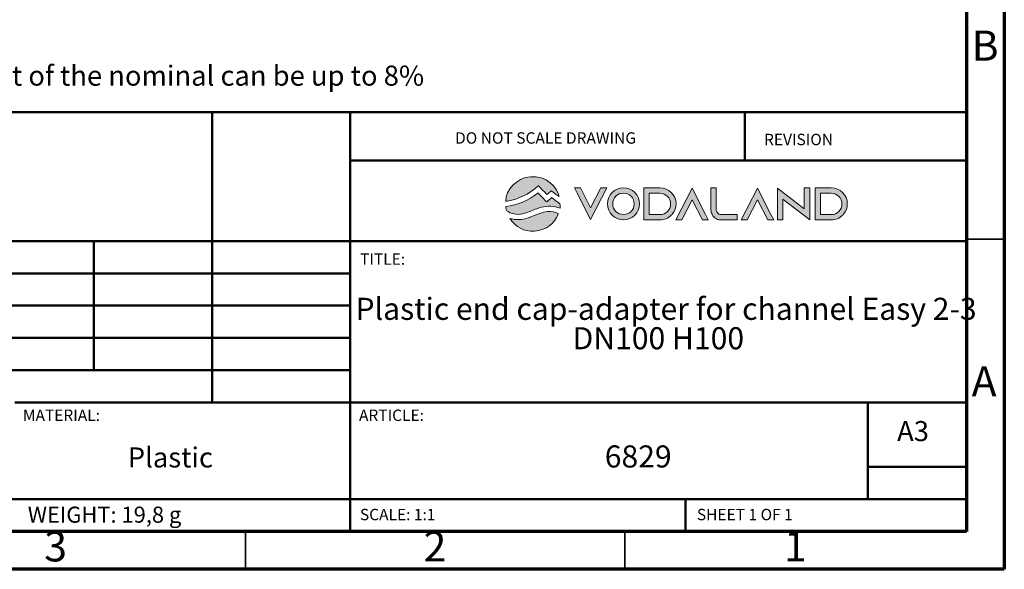
# Model space of a CAD drawing. Units: millimetres. Extents: x 15 to 415, y 5 to 292.
# Drawn here: x 285 to 415, y 5 to 77 of the extents above; entities that cross this region are included whole.
import ezdxf

# ---------------------------------------------------------------- set-up
doc = ezdxf.new("R2010")
doc.units = ezdxf.units.MM
doc.linetypes.add('SLD-Solid', pattern=[0])
for name, color, linetype in [('FORMAT', 7, 'SLD-Solid'), ('NEW', 136, 'SLD-Solid'), ('ТЕКСТ', 179, 'SLD-Solid')]:
    doc.layers.add(name, color=color, linetype=linetype)
doc.styles.add('SLDTEXTSTYLE0', font='CALIBRI.TTF')
doc.styles.add('SLDTEXTSTYLE2', font='GOTHIC.TTF', dxfattribs={"width": 0.913})
doc.styles.add('SLDTEXTSTYLE3', font='CALIBRII.TTF')

# ---------------------------------------------------------------- blocks, each defined once
blk = doc.blocks.new('SW_NOTE_0_1')
at = {"color": 0, "linetype": 'Continuous', "lineweight": 0, "attachment_point": 2, "style": 'SLDTEXTSTYLE0'}
for s, insert, char_height in [('Plastic end cap-adapter for channel Easy 2-3 ', (34.92, 3.88), 2.9104), ('DN100 H100', (33.9, 0), 2.91)]:
    blk.add_mtext(s, dxfattribs=dict(at, insert=insert, char_height=char_height))

msp = doc.modelspace()

# ---------------------------------------------------------------- hatches: boundary and pattern name
at = {"layer": 'NEW'}
h = msp.add_hatch(color=256, dxfattribs=at)
edge = h.paths.add_edge_path(flags=0)
edge.add_spline(control_points=[(349.37, 53.53), (349.35, 53.53), (349.32, 53.53), (349.29, 53.54)], knot_values=[9, 9, 9, 9, 10, 10, 10, 10], weights=[1, 1, 1, 1], degree=3, periodic=0)
edge.add_spline(control_points=[(349.29, 53.54), (349.31, 54.95), (350.66, 56.59), (352.54, 56.75)], knot_values=[0, 0, 0, 0, 1, 1, 1, 1], weights=[1, 1, 1, 1], degree=3, periodic=0)
edge.add_spline(control_points=[(352.54, 56.75), (354.7, 56.93), (356.11, 55.33), (356.32, 54.13)], knot_values=[1, 1, 1, 1, 2, 2, 2, 2], weights=[1, 1, 1, 1], degree=3, periodic=0)
edge.add_spline(control_points=[(356.32, 54.13), (355.97, 54.38), (355.64, 54.63), (355.29, 54.89)], knot_values=[2, 2, 2, 2, 3, 3, 3, 3], weights=[1, 1, 1, 1], degree=3, periodic=0)
edge.add_spline(control_points=[(355.29, 54.89), (355.1, 54.73), (354.93, 54.58), (354.72, 54.39)], knot_values=[3, 3, 3, 3, 4, 4, 4, 4], weights=[1, 1, 1, 1], degree=3, periodic=0)
edge.add_spline(control_points=[(354.72, 54.39), (354.38, 54.74), (354.05, 55.07), (353.73, 55.42)], knot_values=[4, 4, 4, 4, 5, 5, 5, 5], weights=[1, 1, 1, 1], degree=3, periodic=0)
edge.add_spline(control_points=[(353.73, 55.42), (353.68, 55.48), (353.59, 55.56)], knot_values=[5, 5, 5, 6, 6, 6], weights=[1, 1, 1], degree=2, periodic=0)
edge.add_spline(control_points=[(353.59, 55.56), (353.5, 55.48), (353.44, 55.43)], knot_values=[6, 6, 6, 7, 7, 7], weights=[1, 1, 1], degree=2, periodic=0)
edge.add_spline(control_points=[(353.44, 55.43), (352.3, 54.45), (351.01, 53.79), (349.52, 53.54)], knot_values=[7, 7, 7, 7, 8, 8, 8, 8], weights=[1, 1, 1, 1], degree=3, periodic=0)
edge.add_spline(control_points=[(349.52, 53.54), (349.47, 53.54), (349.42, 53.53), (349.37, 53.53)], knot_values=[8, 8, 8, 8, 9, 9, 9, 9], weights=[1, 1, 1, 1], degree=3, periodic=0)
h = msp.add_hatch(color=256, dxfattribs=at)
edge = h.paths.add_edge_path(flags=0)
edge.add_spline(control_points=[(353.39, 52.53), (352.85, 52.33), (352.33, 52.08), (351.78, 51.92)], knot_values=[8, 8, 8, 8, 9, 9, 9, 9], weights=[1, 1, 1, 1], degree=3, periodic=0)
edge.add_spline(control_points=[(351.78, 51.92), (351.04, 51.7), (350.3, 51.73), (349.6, 52.14)], knot_values=[9, 9, 9, 9, 10, 10, 10, 10], weights=[1, 1, 1, 1], degree=3, periodic=0)
edge.add_spline(control_points=[(349.6, 52.14), (349.35, 52.3), (349.25, 52.5), (349.29, 52.81)], knot_values=[10, 10, 10, 10, 11, 11, 11, 11], weights=[1, 1, 1, 1], degree=3, periodic=0)
edge.add_spline(control_points=[(349.29, 52.81), (350.88, 52.98), (352.27, 53.64), (353.56, 54.6)], knot_values=[0, 0, 0, 0, 1, 1, 1, 1], weights=[1, 1, 1, 1], degree=3, periodic=0)
edge.add_spline(control_points=[(353.56, 54.6), (353.93, 54.21), (354.3, 53.82), (354.69, 53.42)], knot_values=[1, 1, 1, 1, 2, 2, 2, 2], weights=[1, 1, 1, 1], degree=3, periodic=0)
edge.add_spline(control_points=[(354.69, 53.42), (354.92, 53.63), (355.12, 53.8), (355.33, 53.99)], knot_values=[2, 2, 2, 2, 3, 3, 3, 3], weights=[1, 1, 1, 1], degree=3, periodic=0)
edge.add_spline(control_points=[(355.33, 53.99), (355.7, 53.72), (356.06, 53.45), (356.42, 53.17)], knot_values=[3, 3, 3, 3, 4, 4, 4, 4], weights=[1, 1, 1, 1], degree=3, periodic=0)
edge.add_spline(control_points=[(356.42, 53.17), (356.47, 53.14), (356.48, 53.05), (356.48, 52.99)], knot_values=[4, 4, 4, 4, 5, 5, 5, 5], weights=[1, 1, 1, 1], degree=3, periodic=0)
edge.add_spline(control_points=[(356.48, 52.99), (356.48, 52.86), (356.46, 52.72), (356.44, 52.58)], knot_values=[5, 5, 5, 5, 6, 6, 6, 6], weights=[1, 1, 1, 1], degree=3, periodic=0)
edge.add_spline(control_points=[(356.44, 52.58), (356.24, 52.65), (356.05, 52.72), (355.85, 52.77)], knot_values=[6, 6, 6, 6, 7, 7, 7, 7], weights=[1, 1, 1, 1], degree=3, periodic=0)
edge.add_spline(control_points=[(355.85, 52.77), (355.01, 52.97), (354.19, 52.82), (353.39, 52.53)], knot_values=[7, 7, 7, 7, 8, 8, 8, 8], weights=[1, 1, 1, 1], degree=3, periodic=0)
for points in [[(362.61, 55.28), (361.82, 55.28), (360.47, 52.64), (359.12, 55.28), (358.33, 55.28), (358.7, 54.56), (360.47, 51.09)], [(373.85, 55.24), (371.71, 51.05), (372.5, 51.05), (373.85, 53.7), (375.2, 51.05), (375.99, 51.05), (375.62, 51.77)], [(382.47, 55.24), (380.33, 51.05), (381.12, 51.05), (382.47, 53.7), (383.82, 51.05), (384.61, 51.05), (384.24, 51.77)], [(388.59, 52.55), (385.12, 55.23), (385.12, 51.05), (385.82, 51.05), (385.82, 53.8), (385.87, 53.76), (389.35, 51.08), (389.35, 55.28), (388.64, 55.28), (388.64, 52.51)]]:
    msp.add_hatch(color=256, dxfattribs=at).paths.add_polyline_path(points, flags=0)
h = msp.add_hatch(color=256, dxfattribs=at)
edge = h.paths.add_edge_path(flags=0)
edge.add_spline(control_points=[(364.81, 55.28), (363.64, 55.28), (362.69, 54.33), (362.69, 53.17), (362.69, 52), (363.64, 51.05), (364.81, 51.05)], knot_values=[0, 0, 0, 0, 1, 1, 1, 2, 2, 2, 2], weights=[1, 1, 1, 1, 1, 1, 1], degree=3, periodic=0)
edge.add_spline(control_points=[(364.81, 51.05), (365.97, 51.05), (366.92, 52), (366.92, 53.17), (366.92, 54.33), (365.97, 55.28), (364.81, 55.28)], knot_values=[2, 2, 2, 2, 3, 3, 3, 4, 4, 4, 4], weights=[1, 1, 1, 1, 1, 1, 1], degree=3, periodic=0)
edge = h.paths.add_edge_path(flags=0)
edge.add_spline(control_points=[(364.81, 54.58), (365.58, 54.58), (366.22, 53.94), (366.22, 53.17), (366.22, 52.39), (365.58, 51.76), (364.81, 51.76)], knot_values=[2, 2, 2, 2, 3, 3, 3, 4, 4, 4, 4], weights=[1, 1, 1, 1, 1, 1, 1], degree=3, periodic=0)
edge.add_spline(control_points=[(364.81, 51.76), (364.03, 51.76), (363.39, 52.39), (363.39, 53.17), (363.39, 53.94), (364.03, 54.58), (364.81, 54.58)], knot_values=[0, 0, 0, 0, 1, 1, 1, 2, 2, 2, 2], weights=[1, 1, 1, 1, 1, 1, 1], degree=3, periodic=0)
h = msp.add_hatch(color=256, dxfattribs=at)
edge = h.paths.add_edge_path(flags=0)
edge.add_spline(control_points=[(371.22, 51.8), (371.55, 52.18), (371.73, 52.67), (371.73, 53.17)], knot_values=[5, 5, 5, 5, 6, 6, 6, 6], weights=[1, 1, 1, 1], degree=3, periodic=0)
edge.add_spline(control_points=[(371.73, 53.17), (371.73, 54.33), (370.78, 55.27), (369.61, 55.27)], knot_values=[6, 6, 6, 6, 7, 7, 7, 7], weights=[1, 1, 1, 1], degree=3, periodic=0)
edge.add_line((369.61, 55.27), (367.5, 55.28))
edge.add_line((367.5, 55.28), (367.5, 51.05))
edge.add_line((367.5, 51.05), (369.62, 51.05))
edge.add_spline(control_points=[(369.62, 51.05), (370.18, 51.05), (370.71, 51.27), (371.1, 51.67)], knot_values=[3, 3, 3, 3, 4, 4, 4, 4], weights=[1, 1, 1, 1], degree=3, periodic=0)
edge.add_spline(control_points=[(371.1, 51.67), (371.15, 51.72), (371.19, 51.76), (371.22, 51.8)], knot_values=[4, 4, 4, 4, 5, 5, 5, 5], weights=[1, 1, 1, 1], degree=3, periodic=0)
edge = h.paths.add_edge_path(flags=0)
edge.add_spline(control_points=[(369.61, 54.57), (370.39, 54.57), (371.02, 53.94), (371.02, 53.16)], knot_values=[3, 3, 3, 3, 4, 4, 4, 4], weights=[1, 1, 1, 1], degree=3, periodic=0)
edge.add_spline(control_points=[(371.02, 53.16), (371.02, 52.38), (370.39, 51.75), (369.61, 51.75)], knot_values=[4, 4, 4, 4, 5, 5, 5, 5], weights=[1, 1, 1, 1], degree=3, periodic=0)
edge.add_line((369.61, 51.75), (368.2, 51.75))
edge.add_line((368.2, 51.75), (368.2, 54.57))
edge.add_line((368.2, 54.57), (369.61, 54.57))
h = msp.add_hatch(color=256, dxfattribs=at)
edge = h.paths.add_edge_path(flags=0)
edge.add_line((379.81, 51.75), (377.59, 51.76))
edge.add_spline(control_points=[(377.59, 51.76), (377.31, 51.79), (377.08, 52.02), (377.04, 52.3)], knot_values=[9, 9, 9, 9, 10, 10, 10, 10], weights=[1, 1, 1, 1], degree=3, periodic=0)
edge.add_line((377.04, 52.3), (377.04, 55.27))
edge.add_line((377.04, 55.27), (376.34, 55.27))
edge.add_line((376.34, 55.27), (376.34, 52.38))
edge.add_spline(control_points=[(376.34, 52.38), (376.34, 52.18), (376.39, 51.98), (376.48, 51.8)], knot_values=[3, 3, 3, 3, 4, 4, 4, 4], weights=[1, 1, 1, 1], degree=3, periodic=0)
edge.add_spline(control_points=[(376.48, 51.8), (376.6, 51.53), (376.82, 51.32), (377.08, 51.18)], knot_values=[4, 4, 4, 4, 5, 5, 5, 5], weights=[1, 1, 1, 1], degree=3, periodic=0)
edge.add_spline(control_points=[(377.08, 51.18), (377.26, 51.09), (377.46, 51.05), (377.67, 51.05)], knot_values=[5, 5, 5, 5, 6, 6, 6, 6], weights=[1, 1, 1, 1], degree=3, periodic=0)
edge.add_line((377.67, 51.05), (379.81, 51.05))
edge.add_line((379.81, 51.05), (379.81, 51.75))
h = msp.add_hatch(color=256, dxfattribs=at)
edge = h.paths.add_edge_path(flags=0)
edge.add_spline(control_points=[(393.81, 51.8), (394.13, 52.18), (394.31, 52.67), (394.31, 53.17)], knot_values=[5, 5, 5, 5, 6, 6, 6, 6], weights=[1, 1, 1, 1], degree=3, periodic=0)
edge.add_spline(control_points=[(394.31, 53.17), (394.31, 54.33), (393.36, 55.27), (392.19, 55.27)], knot_values=[6, 6, 6, 6, 7, 7, 7, 7], weights=[1, 1, 1, 1], degree=3, periodic=0)
edge.add_line((392.19, 55.27), (390.09, 55.28))
edge.add_line((390.09, 55.28), (390.09, 51.05))
edge.add_line((390.09, 51.05), (392.2, 51.05))
edge.add_spline(control_points=[(392.2, 51.05), (392.76, 51.05), (393.29, 51.27), (393.68, 51.67)], knot_values=[3, 3, 3, 3, 4, 4, 4, 4], weights=[1, 1, 1, 1], degree=3, periodic=0)
edge.add_spline(control_points=[(393.68, 51.67), (393.73, 51.72), (393.77, 51.76), (393.81, 51.8)], knot_values=[4, 4, 4, 4, 5, 5, 5, 5], weights=[1, 1, 1, 1], degree=3, periodic=0)
edge = h.paths.add_edge_path(flags=0)
edge.add_spline(control_points=[(392.19, 54.57), (392.97, 54.57), (393.6, 53.94), (393.6, 53.16)], knot_values=[3, 3, 3, 3, 4, 4, 4, 4], weights=[1, 1, 1, 1], degree=3, periodic=0)
edge.add_spline(control_points=[(393.6, 53.16), (393.6, 52.38), (392.97, 51.75), (392.19, 51.75)], knot_values=[4, 4, 4, 4, 5, 5, 5, 5], weights=[1, 1, 1, 1], degree=3, periodic=0)
edge.add_line((392.19, 51.75), (390.78, 51.75))
edge.add_line((390.78, 51.75), (390.78, 54.57))
edge.add_line((390.78, 54.57), (392.19, 54.57))
h = msp.add_hatch(color=256, dxfattribs=at)
edge = h.paths.add_edge_path(flags=0)
edge.add_spline(control_points=[(350.42, 51.12), (351.26, 51), (352.04, 51.2), (352.8, 51.53)], knot_values=[3, 3, 3, 3, 4, 4, 4, 4], weights=[1, 1, 1, 1], degree=3, periodic=0)
edge.add_spline(control_points=[(352.8, 51.53), (353.44, 51.81), (354.09, 52.08), (354.8, 52.15)], knot_values=[4, 4, 4, 4, 5, 5, 5, 5], weights=[1, 1, 1, 1], degree=3, periodic=0)
edge.add_spline(control_points=[(354.8, 52.15), (355.31, 52.2), (355.79, 52.15), (356.25, 51.85)], knot_values=[5, 5, 5, 5, 6, 6, 6, 6], weights=[1, 1, 1, 1], degree=3, periodic=0)
edge.add_spline(control_points=[(356.25, 51.85), (355.61, 50.47), (354.57, 49.66), (353.06, 49.57)], knot_values=[0, 0, 0, 0, 1, 1, 1, 1], weights=[1, 1, 1, 1], degree=3, periodic=0)
edge.add_spline(control_points=[(353.06, 49.57), (351.68, 49.49), (350.62, 50.09), (349.84, 51.24)], knot_values=[1, 1, 1, 1, 2, 2, 2, 2], weights=[1, 1, 1, 1], degree=3, periodic=0)
edge.add_spline(control_points=[(349.84, 51.24), (350.04, 51.2), (350.23, 51.15), (350.42, 51.12)], knot_values=[2, 2, 2, 2, 3, 3, 3, 3], weights=[1, 1, 1, 1], degree=3, periodic=0)

# ---------------------------------------------------------------- linework, layer by layer
at = {"color": 7, "linetype": 'SLD-Solid', "lineweight": 70}
for p, q in [((415, 292), (415, 5)), ((410, 287), (410, 10)), ((410, 10), (20, 10)), ((415, 5), (15, 5))]:
    msp.add_line(p, q, dxfattribs=at)
at = {"color": 7, "linetype": 'SLD-Solid', "lineweight": 50}
for p, q in [((230, 65.25), (410, 65.25)), ((310.6, 65.25), (310.6, 27)), ((328.8, 65.25), (328.8, 10)), ((380.8, 58.88), (380.8, 65.25)), ((410, 58.88), (328.8, 58.88)), ((410, 48.25), (230, 48.25)), ((295, 31.25), (295, 48.25)), ((328.8, 44), (230, 44)), ((328.8, 39.75), (230, 39.75)), ((328.8, 35.5), (230, 35.5)), ((328.8, 31.25), (230, 31.25)), ((284.6, 27), (410, 27)), ((397, 14.25), (397, 27)), ((410, 18.5), (397, 18.5)), ((230, 14.25), (410, 14.25)), ((373, 10), (373, 14.25))]:
    msp.add_line(p, q, dxfattribs=at)
at = {"color": 136, "linetype": 'SLD-Solid', "lineweight": 18}
for p, q in [((359.12, 55.28), (358.33, 55.28)), ((358.33, 55.28), (358.7, 54.56)), ((358.7, 54.56), (360.47, 51.09)), ((360.47, 52.64), (359.12, 55.28)), ((361.82, 55.28), (360.47, 52.64)), ((360.47, 51.09), (362.61, 55.28)), ((362.61, 55.28), (361.82, 55.28)), ((369.61, 55.27), (367.5, 55.28)), ((367.5, 55.28), (367.5, 51.05)), ((368.2, 51.75), (368.2, 54.57)), ((368.2, 54.57), (369.61, 54.57)), ((373.85, 55.24), (371.71, 51.05)), ((375.62, 51.77), (373.85, 55.24)), ((377.04, 55.27), (376.34, 55.27)), ((376.34, 55.27), (376.34, 52.38)), ((377.04, 52.3), (377.04, 55.27)), ((382.47, 55.24), (380.33, 51.05)), ((384.24, 51.77), (382.47, 55.24)), ((388.59, 52.55), (385.12, 55.23)), ((385.12, 55.23), (385.12, 51.05)), ((389.35, 55.28), (388.64, 55.28)), ((388.64, 55.28), (388.64, 52.51)), ((389.35, 51.08), (389.35, 55.28)), ((392.19, 55.27), (390.09, 55.28)), ((390.09, 55.28), (390.09, 51.05)), ((390.78, 51.75), (390.78, 54.57)), ((390.78, 54.57), (392.19, 54.57)), ((372.5, 51.05), (373.85, 53.7)), ((373.85, 53.7), (375.2, 51.05)), ((381.12, 51.05), (382.47, 53.7)), ((382.47, 53.7), (383.82, 51.05)), ((385.82, 51.05), (385.82, 53.8)), ((385.82, 53.8), (385.87, 53.76)), ((385.87, 53.76), (389.35, 51.08)), ((388.64, 52.51), (388.59, 52.55)), ((367.5, 51.05), (369.62, 51.05)), ((369.61, 51.75), (368.2, 51.75)), ((371.71, 51.05), (372.5, 51.05)), ((375.2, 51.05), (375.99, 51.05)), ((375.99, 51.05), (375.62, 51.77)), ((379.81, 51.75), (377.59, 51.76)), ((377.67, 51.05), (379.81, 51.05)), ((379.81, 51.05), (379.81, 51.75)), ((380.33, 51.05), (381.12, 51.05)), ((383.82, 51.05), (384.61, 51.05)), ((384.61, 51.05), (384.24, 51.77)), ((385.12, 51.05), (385.82, 51.05)), ((390.09, 51.05), (392.2, 51.05)), ((392.19, 51.75), (390.78, 51.75))]:
    msp.add_line(p, q, dxfattribs=at)
at = {"color": 7, "linetype": 'SLD-Solid', "lineweight": 35}
for p, q in [((410, 48.5), (415, 48.5)), ((315, 10), (315, 5)), ((365, 10), (365, 5))]:
    msp.add_line(p, q, dxfattribs=at)
at = {"color": 136, "linetype": 'Continuous', "lineweight": 0}
for points, degree in [([(349.29, 53.54), (349.31, 54.95), (350.66, 56.59), (352.54, 56.75)], 3), ([(352.54, 56.75), (354.7, 56.93), (356.11, 55.33), (356.32, 54.13)], 3), ([(349.29, 52.81), (350.88, 52.98), (352.27, 53.64), (353.56, 54.6)], 3), ([(353.44, 55.43), (352.3, 54.45), (351.01, 53.79), (349.52, 53.54)], 3), ([(353.59, 55.56), (353.5, 55.48), (353.44, 55.43)], 2), ([(353.56, 54.6), (353.93, 54.21), (354.3, 53.82), (354.69, 53.42)], 3), ([(353.73, 55.42), (353.68, 55.48), (353.59, 55.56)], 2), ([(354.72, 54.39), (354.38, 54.74), (354.05, 55.07), (353.73, 55.42)], 3), ([(355.29, 54.89), (355.1, 54.73), (354.93, 54.58), (354.72, 54.39)], 3), ([(356.32, 54.13), (355.97, 54.38), (355.64, 54.63), (355.29, 54.89)], 3), ([(371.73, 53.17), (371.73, 54.33), (370.78, 55.27), (369.61, 55.27)], 3), ([(369.61, 54.57), (370.39, 54.57), (371.02, 53.94), (371.02, 53.16)], 3), ([(394.31, 53.17), (394.31, 54.33), (393.36, 55.27), (392.19, 55.27)], 3), ([(392.19, 54.57), (392.97, 54.57), (393.6, 53.94), (393.6, 53.16)], 3), ([(349.37, 53.53), (349.35, 53.53), (349.32, 53.53), (349.29, 53.54)], 3), ([(349.52, 53.54), (349.47, 53.54), (349.42, 53.53), (349.37, 53.53)], 3), ([(354.69, 53.42), (354.92, 53.63), (355.12, 53.8), (355.33, 53.99)], 3), ([(355.33, 53.99), (355.7, 53.72), (356.06, 53.45), (356.42, 53.17)], 3), ([(349.6, 52.14), (349.35, 52.3), (349.25, 52.5), (349.29, 52.81)], 3), ([(351.78, 51.92), (351.04, 51.7), (350.3, 51.73), (349.6, 52.14)], 3), ([(353.39, 52.53), (352.85, 52.33), (352.33, 52.08), (351.78, 51.92)], 3), ([(352.8, 51.53), (353.44, 51.81), (354.09, 52.08), (354.8, 52.15)], 3), ([(355.85, 52.77), (355.01, 52.97), (354.19, 52.82), (353.39, 52.53)], 3), ([(354.8, 52.15), (355.31, 52.2), (355.79, 52.15), (356.25, 51.85)], 3), ([(356.44, 52.58), (356.24, 52.65), (356.05, 52.72), (355.85, 52.77)], 3), ([(356.42, 53.17), (356.47, 53.14), (356.48, 53.05), (356.48, 52.99)], 3), ([(356.48, 52.99), (356.48, 52.86), (356.46, 52.72), (356.44, 52.58)], 3), ([(371.02, 53.16), (371.02, 52.38), (370.39, 51.75), (369.61, 51.75)], 3), ([(371.22, 51.8), (371.55, 52.18), (371.73, 52.67), (371.73, 53.17)], 3), ([(376.34, 52.38), (376.34, 52.18), (376.39, 51.98), (376.48, 51.8)], 3), ([(377.59, 51.76), (377.31, 51.79), (377.08, 52.02), (377.04, 52.3)], 3), ([(393.6, 53.16), (393.6, 52.38), (392.97, 51.75), (392.19, 51.75)], 3), ([(393.81, 51.8), (394.13, 52.18), (394.31, 52.67), (394.31, 53.17)], 3), ([(349.84, 51.24), (350.04, 51.2), (350.23, 51.15), (350.42, 51.12)], 3), ([(353.06, 49.57), (351.68, 49.49), (350.62, 50.09), (349.84, 51.24)], 3), ([(350.42, 51.12), (351.26, 51), (352.04, 51.2), (352.8, 51.53)], 3), ([(356.25, 51.85), (355.61, 50.47), (354.57, 49.66), (353.06, 49.57)], 3), ([(369.62, 51.05), (370.18, 51.05), (370.71, 51.27), (371.1, 51.67)], 3), ([(371.1, 51.67), (371.15, 51.72), (371.19, 51.76), (371.22, 51.8)], 3), ([(376.48, 51.8), (376.6, 51.53), (376.82, 51.32), (377.08, 51.18)], 3), ([(377.08, 51.18), (377.26, 51.09), (377.46, 51.05), (377.67, 51.05)], 3), ([(392.2, 51.05), (392.76, 51.05), (393.29, 51.27), (393.68, 51.67)], 3), ([(393.68, 51.67), (393.73, 51.72), (393.77, 51.76), (393.81, 51.8)], 3)]:
    msp.add_open_spline(points, degree=degree, dxfattribs=at)
for points, knots in [([(364.81, 55.28), (363.64, 55.28), (362.69, 54.33), (362.69, 53.17), (362.69, 52), (363.64, 51.05), (364.81, 51.05)], [0, 0, 0, 0, 1, 1, 1, 2, 2, 2, 2]), ([(364.81, 51.76), (364.03, 51.76), (363.39, 52.39), (363.39, 53.17), (363.39, 53.94), (364.03, 54.58), (364.81, 54.58)], [0, 0, 0, 0, 1, 1, 1, 2, 2, 2, 2]), ([(364.81, 51.05), (365.97, 51.05), (366.92, 52), (366.92, 53.17), (366.92, 54.33), (365.97, 55.28), (364.81, 55.28)], [2, 2, 2, 2, 3, 3, 3, 4, 4, 4, 4]), ([(364.81, 54.58), (365.58, 54.58), (366.22, 53.94), (366.22, 53.17), (366.22, 52.39), (365.58, 51.76), (364.81, 51.76)], [2, 2, 2, 2, 3, 3, 3, 4, 4, 4, 4])]:
    msp.add_open_spline(points, degree=3, knots=knots, dxfattribs=at)

# ---------------------------------------------------------------- block references
at = {"color": 7, "linetype": 'Continuous', "lineweight": 0}
msp.add_blockref('SW_NOTE_0_1', (335.5, 36.91), dxfattribs=at)

# ---------------------------------------------------------------- texts
for s, insert, char_height, attachment_point, style in [('B', (412.47, 76.01), 3.97, 2, 'SLDTEXTSTYLE2'), ('DO NOT SCALE DRAWING', (342.61, 62.6), 1.5, 1, 'SLDTEXTSTYLE0'), ('REVISION ', (383.33, 62.4), 1.5, 1, 'SLDTEXTSTYLE0'), ('TITLE:', (330.09, 46.64), 1.5, 1, 'SLDTEXTSTYLE0'), ('A', (412.34, 31.76), 3.97, 2, 'SLDTEXTSTYLE2'), ('MATERIAL:', (285.65, 26.05), 1.5, 1, 'SLDTEXTSTYLE0'), ('ARTICLE:', (329.95, 26.05), 1.5, 1, 'SLDTEXTSTYLE0'), ('A3', (400.87, 24.54), 2.646, 1, 'SLDTEXTSTYLE0'), ('WEIGHT: 19,8 g', (286.29, 13.26), 2.1167, 1, 'SLDTEXTSTYLE0'), ('SCALE: 1:1', (330.07, 12.97), 1.5, 1, 'SLDTEXTSTYLE0'), ('SHEET 1 OF 1', (374.48, 12.97), 1.5, 1, 'SLDTEXTSTYLE0'), ('3', (289.96, 10.01), 3.97, 2, 'SLDTEXTSTYLE2'), ('2', (339.96, 10.01), 3.97, 2, 'SLDTEXTSTYLE2'), ('1', (387.46, 10.01), 3.97, 2, 'SLDTEXTSTYLE2')]:
    msp.add_mtext(s, dxfattribs=dict(at, insert=insert, char_height=char_height, attachment_point=attachment_point, style=style))
at = {"layer": 'FORMAT', "insert": (231.51, 71.39), "char_height": 2.6458, "attachment_point": 1, "style": 'SLDTEXTSTYLE3'}
msp.add_mtext('1. Deviation of the actual weight of the nominal can be up to 8%', dxfattribs=at)
at = {"layer": 'ТЕКСТ', "attachment_point": 1, "style": 'SLDTEXTSTYLE0'}
for s, insert, char_height in [('Plastic', (299.47, 21.07), 2.646), ('6829', (362.34, 21.33), 2.91)]:
    msp.add_mtext(s, dxfattribs=dict(at, insert=insert, char_height=char_height))

doc.saveas('drawing.dxf')
